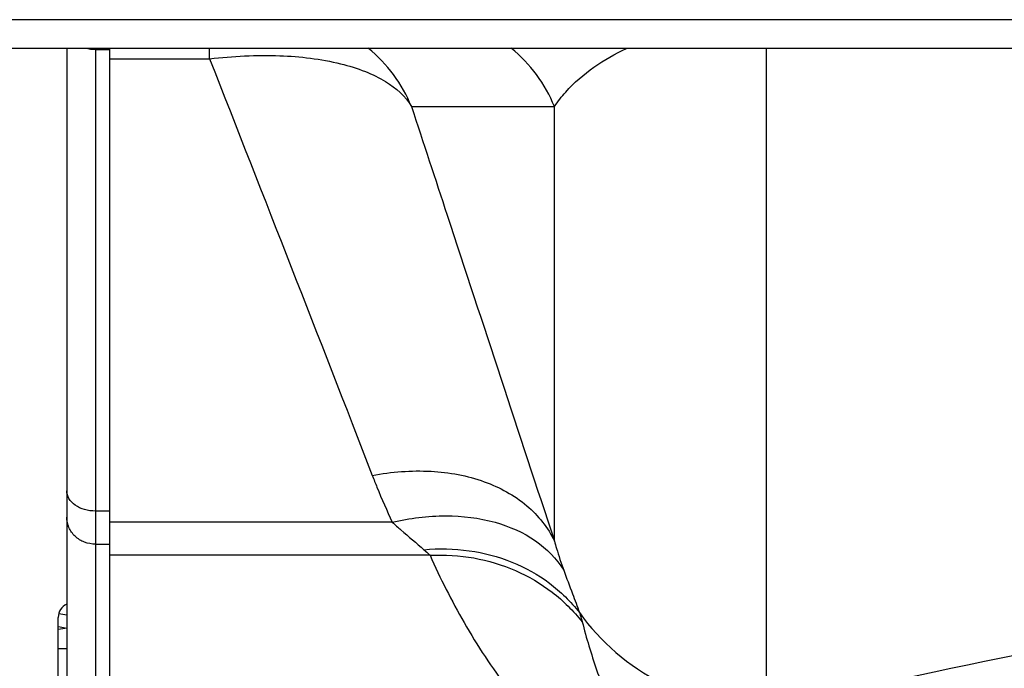
# Model space of a CAD drawing. Units: millimetres. Extents: x 0 to 4000, y 0 to 3000.
# Drawn here: x 1642 to 1676, y 666 to 688 of the extents above; entities that cross this region are included whole.
import ezdxf

# ---------------------------------------------------------------- set-up
doc = ezdxf.new("R2010")
doc.units = ezdxf.units.MM
doc.header["$LTSCALE"] = 220
for name, color, linetype in [('P404_IO_BASE_COMMON_BL54', 7, 'CONTINUOUS'), ('P554_BACK_COVER_PCM_B_IO_C_BL11', 7, 'CONTINUOUS'), ('P554_OP_BEZEL_WO_G_B_BL1', 7, 'CONTINUOUS'), ('SCREW_M4X5_TRUSS_HEAD_BL71', 7, 'CONTINUOUS')]:
    doc.layers.add(name, color=color, linetype=linetype)

# ---------------------------------------------------------------- blocks, each defined once
blk = doc.blocks.new('P554_OP_BEZEL_WO_G_B_BL1', base_point=(2060.515, 994.827))
at = {"layer": 'P554_OP_BEZEL_WO_G_B_BL1', "color": 9, "linetype": 'CONTINUOUS'}
blk.add_line((1894.317, 688.319), (1372.667, 688.319), dxfattribs=at)
at = {"layer": 'P554_OP_BEZEL_WO_G_B_BL1', "color": 7, "linetype": 'CONTINUOUS'}
blk.add_line((1893.317, 687.319), (644.017, 687.319), dxfattribs=at)
blk = doc.blocks.new('P554_BACK_COVER_PCM_B_IO_C_BL11', base_point=(2042.59, 1551.069))
at = {"layer": 'P554_BACK_COVER_PCM_B_IO_C_BL11', "color": 7, "linetype": 'CONTINUOUS'}
blk.add_line((1644.817, 658.419), (1644.817, 687.319), dxfattribs=at)
at = {"layer": 'P554_BACK_COVER_PCM_B_IO_C_BL11', "color": 9, "linetype": 'CONTINUOUS'}
for p, q in [((1648.302, 686.955), (1648.302, 687.319)), ((1667.734, 664.302), (1667.734, 687.319)), ((1644.817, 686.955), (1648.302, 686.955)), ((1655.343, 685.289), (1660.332, 685.289)), ((1660.332, 670.129), (1660.332, 685.289)), ((1654.674, 670.789), (1644.817, 670.789)), ((1655.992, 669.634), (1644.817, 669.634))]:
    blk.add_line(p, q, dxfattribs=at)
for centre in [(1650.704, 683.424), (1655.693, 683.424)]:
    blk.add_arc(centre, 4.999, 21.8955, 51.2398, dxfattribs=at)
at = {"layer": 'P554_BACK_COVER_PCM_B_IO_C_BL11', "color": 7, "linetype": 'CONTINUOUS'}
for centre, start_param, end_param in [((1641.767, 667.325), 0.682718, 0.884345), ((1641.767, 666.868), 0.723546, 0.894966), ((1641.767, 667.325), -0.894966, -0.682718)]:
    blk.add_ellipse(centre, major_axis=(2, 0), ratio=0.172513, start_param=start_param, end_param=end_param, dxfattribs=at)
at = {"layer": 'P554_BACK_COVER_PCM_B_IO_C_BL11', "color": 9, "linetype": 'CONTINUOUS'}
for points, knots in [([(1648.302, 686.955), (1649.113, 687.052), (1650.646, 687.129), (1652.479, 686.92), (1653.706, 686.543), (1654.592, 686.121), (1655.135, 685.652), (1655.343, 685.289)], [0, 0, 0, 0, 0.32505, 0.608755, 0.728982, 0.833526, 1, 1, 1, 1]), ([(1660.332, 685.289), (1660.451, 685.467), (1661.122, 686.323), (1662.059, 686.946), (1662.844, 687.319)], [0, 0, 0, 0, 0.198158, 1, 1, 1, 1]), ([(1667.734, 664.302), (1673.96, 665.683), (1686.898, 668.324), (1703.389, 671.295), (1717.21, 673.598), (1727.968, 675.304), (1738.956, 676.969), (1750.189, 678.592), (1759.781, 679.945), (1767.744, 680.856), (1776.173, 681.736), (1787.008, 682.725), (1800.269, 683.792), (1813.79, 684.77), (1832.141, 685.986), (1845.983, 686.802), (1855.251, 687.32)], [0, 0, 0, 0, 0.101149, 0.209395, 0.265737, 0.323363, 0.382151, 0.44199, 0.503376, 0.535762, 0.569097, 0.637782, 0.708315, 0.780097, 0.852776, 1, 1, 1, 1]), ([(1655.343, 685.289), (1655.758, 684.026), (1657.421, 678.973), (1659.082, 673.919), (1660.332, 670.129)], [0, 0, 0, 0, 0.249846, 1, 1, 1, 1]), ([(1653.976, 672.418), (1654.649, 672.548), (1655.976, 672.653), (1657.855, 672.312), (1659.4, 671.48), (1660.106, 670.599), (1660.332, 670.129)], [0, 0, 0, 0, 0.284849, 0.547184, 0.783318, 1, 1, 1, 1]), ([(1653.976, 672.418), (1654.029, 672.281), (1654.247, 671.732), (1654.487, 671.192), (1654.674, 670.789)], [0, 0, 0, 0, 0.248739, 1, 1, 1, 1]), ([(1654.674, 670.789), (1655.286, 670.932), (1656.492, 671.084), (1658.223, 670.881), (1659.685, 670.242), (1660.404, 669.515), (1660.656, 669.114)], [0, 0, 0, 0, 0.286019, 0.548656, 0.784605, 1, 1, 1, 1]), ([(1654.674, 670.789), (1654.774, 670.698), (1655.138, 670.372), (1655.514, 670.06), (1655.78, 669.828)], [0, 0, 0, 0, 0.276843, 1, 1, 1, 1]), ([(1660.332, 670.129), (1660.355, 670.044), (1660.454, 669.703), (1660.564, 669.365), (1660.656, 669.114)], [0, 0, 0, 0, 0.247097, 1, 1, 1, 1]), ([(1655.78, 669.828), (1656.305, 669.877), (1657.356, 669.857), (1658.86, 669.462), (1660.187, 668.722), (1660.903, 668.02), (1661.202, 667.633)], [0, 0, 0, 0, 0.25971, 0.512716, 0.758949, 1, 1, 1, 1]), ([(1655.78, 669.828), (1655.8, 669.81), (1655.871, 669.747), (1655.942, 669.682), (1655.992, 669.634)], [0, 0, 0, 0, 0.271701, 1, 1, 1, 1]), ([(1655.992, 669.634), (1656.503, 669.661), (1657.527, 669.6), (1658.988, 669.16), (1660.286, 668.397), (1660.997, 667.694), (1661.301, 667.308)], [0, 0, 0, 0, 0.255235, 0.50689, 0.754896, 1, 1, 1, 1]), ([(1655.992, 669.634), (1656.347, 668.832), (1657.162, 667.217), (1658.72, 664.84), (1660.453, 662.93), (1662.344, 661.499), (1663.549, 660.897), (1664.238, 660.648)], [0, 0, 0, 0, 0.210223, 0.432909, 0.680204, 0.824289, 1, 1, 1, 1]), ([(1660.656, 669.114), (1660.756, 668.839), (1660.943, 668.347), (1661.128, 667.855), (1661.202, 667.633)], [0, 0, 0, 0, 0.556318, 1, 1, 1, 1]), ([(1661.202, 667.633), (1661.933, 666.615), (1663.922, 664.903), (1666.473, 664.302), (1667.734, 664.302)], [0, 0, 0, 0, 0.498635, 1, 1, 1, 1]), ([(1661.202, 667.633), (1661.212, 667.604), (1661.247, 667.497), (1661.28, 667.388), (1661.301, 667.308)], [0, 0, 0, 0, 0.269284, 1, 1, 1, 1]), ([(1661.301, 667.308), (1661.449, 666.747), (1661.78, 665.621), (1662.454, 663.932), (1663.293, 662.542), (1664.329, 661.453), (1665.057, 660.979), (1665.495, 660.783)], [0, 0, 0, 0, 0.217575, 0.439413, 0.680078, 0.820273, 1, 1, 1, 1])]:
    blk.add_open_spline(points, degree=3, knots=knots, dxfattribs=at)
blk.add_open_spline([(1648.302, 686.955), (1650.196, 682.11), (1652.104, 677.271), (1653.976, 672.418)], degree=3, dxfattribs=at)
blk = doc.blocks.new('P404_IO_BASE_COMMON_BL54', base_point=(2227.328, 1549.368))
at = {"layer": 'P404_IO_BASE_COMMON_BL54', "color": 7, "linetype": 'CONTINUOUS'}
for p, q in [((1643.317, 687.319), (1643.317, 659.869)), ((1643.017, 664.469), (1643.017, 667.469))]:
    blk.add_line(p, q, dxfattribs=at)
at = {"layer": 'P404_IO_BASE_COMMON_BL54', "color": 9, "linetype": 'CONTINUOUS'}
for p, q in [((1644.317, 687.319), (1644.317, 658.869)), ((1644.817, 687.273), (1644.317, 687.273)), ((1644.817, 671.177), (1644.317, 671.177)), ((1644.317, 670.022), (1644.817, 670.022))]:
    blk.add_line(p, q, dxfattribs=at)
at = {"layer": 'P404_IO_BASE_COMMON_BL54', "color": 7, "linetype": 'CONTINUOUS'}
blk.add_arc((1643.517, 667.469), 0.5, 113.6042, 180, dxfattribs=at)
at = {"layer": 'P404_IO_BASE_COMMON_BL54', "color": 9, "linetype": 'CONTINUOUS'}
blk.add_open_spline([(1644.317, 687.273), (1644.199, 687.273), (1644.08, 687.288), (1643.965, 687.318)], degree=3, dxfattribs=at)
for points, knots in [([(1644.317, 671.177), (1644.188, 671.177), (1643.938, 671.211), (1643.611, 671.359), (1643.378, 671.59), (1643.317, 671.791), (1643.317, 671.885)], [0, 0, 0, 0, 0.28797, 0.555344, 0.790533, 1, 1, 1, 1]), ([(1644.317, 670.022), (1644.187, 670.022), (1643.928, 670.069), (1643.595, 670.276), (1643.371, 670.588), (1643.317, 670.838), (1643.317, 670.96)], [0, 0, 0, 0, 0.257309, 0.510398, 0.757398, 1, 1, 1, 1])]:
    blk.add_open_spline(points, degree=3, knots=knots, dxfattribs=at)
blk = doc.blocks.new('SCREW_M4X5_TRUSS_HEAD_BL71', base_point=(2231.403, 1091.052))
at = {"layer": 'SCREW_M4X5_TRUSS_HEAD_BL71', "color": 7, "linetype": 'CONTINUOUS'}
blk.add_line((1643.317, 666.369), (1643.017, 666.369), dxfattribs=at)

msp = doc.modelspace()

# ---------------------------------------------------------------- block references
at = {"layer": 'P404_IO_BASE_COMMON_BL54'}
msp.add_blockref('P404_IO_BASE_COMMON_BL54', (2227.3284, 1549.3677), dxfattribs=at)
at = {"layer": 'P554_BACK_COVER_PCM_B_IO_C_BL11'}
msp.add_blockref('P554_BACK_COVER_PCM_B_IO_C_BL11', (2042.5898, 1551.0687), dxfattribs=at)
at = {"layer": 'P554_OP_BEZEL_WO_G_B_BL1'}
msp.add_blockref('P554_OP_BEZEL_WO_G_B_BL1', (2060.5148, 994.8272), dxfattribs=at)
at = {"layer": 'SCREW_M4X5_TRUSS_HEAD_BL71'}
msp.add_blockref('SCREW_M4X5_TRUSS_HEAD_BL71', (2231.4034, 1091.0522), dxfattribs=at)

doc.saveas('drawing.dxf')
